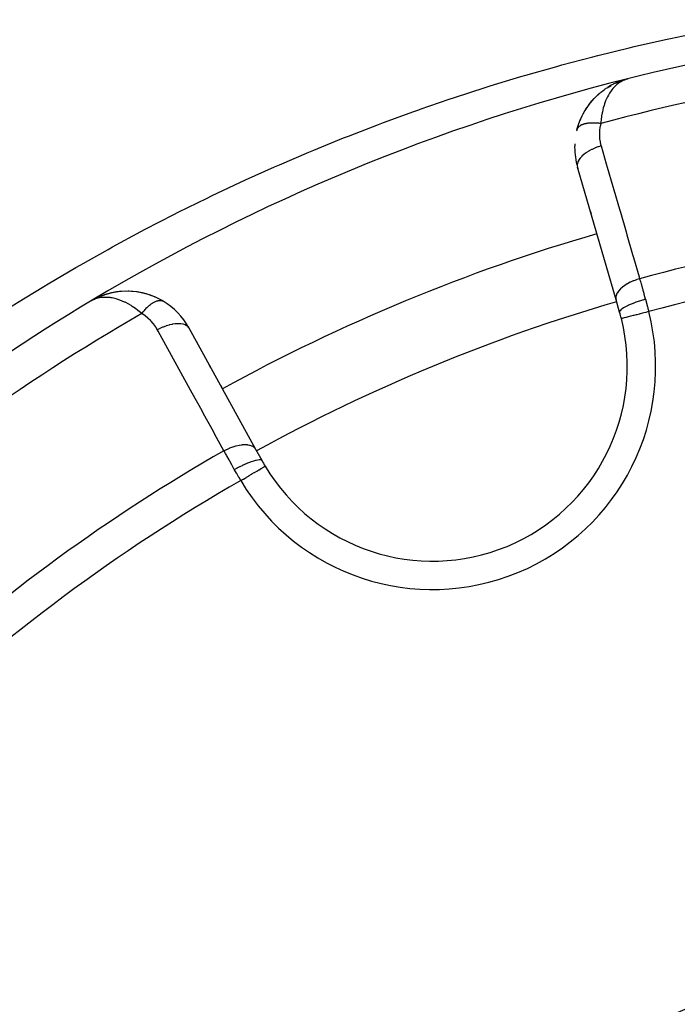
# Model space of a CAD drawing. Units: millimetres. Extents: x -275 to 439, y -303 to 303.
# Drawn here: x -241 to -222, y 28 to 56 of the extents above; entities that cross this region are included whole.
import ezdxf

# ---------------------------------------------------------------- set-up
doc = ezdxf.new("R2010")
doc.units = ezdxf.units.MM
doc.linetypes.add('DASHED', pattern=[9.652, 8.128, -1.524])
doc.layers.add('nevidi', color=4, linetype='DASHED')

msp = doc.modelspace()

# ---------------------------------------------------------------- linework, layer by layer
at = {"color": 2}
for p, q in [((-223.802, 54.491), (-223.782, 54.497)), ((-223.775, 54.5), (-223.692, 54.526)), ((-223.772, 54.5), (-223.692, 54.525)), ((-223.77, 54.502), (-223.683, 54.528)), ((-223.769, 54.501), (-223.692, 54.525)), ((-223.764, 54.502), (-223.692, 54.525)), ((-223.761, 54.503), (-223.754, 54.505)), ((-223.759, 54.503), (-223.756, 54.504)), ((-223.759, 54.503), (-223.756, 54.504)), ((-223.758, 54.504), (-223.692, 54.525)), ((-223.746, 54.507), (-223.752, 54.505)), ((-223.75, 54.505), (-223.706, 54.519)), ((-223.75, 54.505), (-223.706, 54.519)), ((-223.748, 54.506), (-223.702, 54.521)), ((-223.748, 54.505), (-223.71, 54.518)), ((-223.745, 54.506), (-223.715, 54.516)), ((-223.737, 54.508), (-223.721, 54.513)), ((-223.737, 54.507), (-223.731, 54.509)), ((-223.734, 54.508), (-223.728, 54.511)), ((-223.725, 54.511), (-223.721, 54.512)), ((-223.659, 54.536), (-223.607, 54.552)), ((-223.652, 54.537), (-223.607, 54.552)), ((-223.646, 54.538), (-223.607, 54.552)), ((-224.391, 54.156), (-224.287, 54.237)), ((-224.204, 54.292), (-224.094, 54.359)), ((-223.996, 54.409), (-223.891, 54.458)), ((-223.804, 54.491), (-223.807, 54.49)), ((-224.719, 53.813), (-224.572, 53.988)), ((-224.563, 53.997), (-224.401, 54.148)), ((-224.563, 53.997), (-224.468, 54.09)), ((-224.865, 53.589), (-224.783, 53.724)), ((-224.724, 53.806), (-224.633, 53.92)), ((-224.978, 53.352), (-224.912, 53.502)), ((-224.865, 53.589), (-224.87, 53.581)), ((-225.057, 53.113), (-225.015, 53.254)), ((-225.027, 52.006), (-225.041, 52.054)), ((-223.953, 48.304), (-225.041, 52.054)), ((-225.041, 52.054), (-225.027, 52.006)), ((-224.657, 50.729), (-224.683, 50.818)), ((-224.683, 50.818), (-224.657, 50.729)), ((-238.49, 48.409), (-238.522, 48.397)), ((-238.404, 48.441), (-238.49, 48.409)), ((-238.398, 48.443), (-238.423, 48.433)), ((-238.403, 48.441), (-238.423, 48.433)), ((-238.334, 48.461), (-238.393, 48.445)), ((-238.334, 48.461), (-238.387, 48.447)), ((-238.384, 48.448), (-238.387, 48.447)), ((-236.748, 48.271), (-236.972, 48.385)), ((-238.746, 48.286), (-238.79, 48.263)), ((-238.746, 48.286), (-238.79, 48.263)), ((-238.746, 48.285), (-238.79, 48.263)), ((-238.747, 48.285), (-238.79, 48.263)), ((-238.749, 48.285), (-238.79, 48.263)), ((-238.749, 48.284), (-238.79, 48.263)), ((-238.749, 48.284), (-238.79, 48.263)), ((-238.75, 48.283), (-238.79, 48.263)), ((-238.75, 48.283), (-238.79, 48.263)), ((-238.751, 48.282), (-238.79, 48.263)), ((-238.751, 48.282), (-238.79, 48.263)), ((-238.752, 48.282), (-238.79, 48.263)), ((-238.753, 48.281), (-238.79, 48.263)), ((-238.648, 48.336), (-238.714, 48.302)), ((-238.648, 48.336), (-238.714, 48.302)), ((-238.65, 48.334), (-238.711, 48.303)), ((-238.667, 48.326), (-238.708, 48.305)), ((-238.657, 48.329), (-238.699, 48.309)), ((-238.657, 48.329), (-238.699, 48.309)), ((-238.66, 48.328), (-238.693, 48.311)), ((-238.66, 48.328), (-238.693, 48.311)), ((-238.662, 48.326), (-238.685, 48.315)), ((-238.662, 48.326), (-238.685, 48.315)), ((-238.664, 48.325), (-238.678, 48.317)), ((-238.666, 48.323), (-238.668, 48.322)), ((-238.61, 48.358), (-238.644, 48.341)), ((-238.612, 48.357), (-238.644, 48.341)), ((-238.614, 48.356), (-238.644, 48.34)), ((-238.613, 48.356), (-238.644, 48.34)), ((-238.634, 48.345), (-238.644, 48.34)), ((-238.637, 48.344), (-238.644, 48.34)), ((-238.637, 48.344), (-238.644, 48.34)), ((-238.636, 48.344), (-238.644, 48.34)), ((-238.635, 48.344), (-238.644, 48.34)), ((-238.639, 48.343), (-238.644, 48.341)), ((-238.639, 48.343), (-238.644, 48.341)), ((-238.639, 48.343), (-238.644, 48.341)), ((-238.639, 48.343), (-238.644, 48.34)), ((-238.638, 48.343), (-238.644, 48.34)), ((-238.638, 48.343), (-238.644, 48.34)), ((-238.612, 48.357), (-238.627, 48.349)), ((-236.748, 48.271), (-236.74, 48.267)), ((-223.852, 47.957), (-223.953, 48.304)), ((-236.009, 47.511), (-234.127, 44.09)), ((-235.434, 46.465), (-235.389, 46.383)), ((-235.389, 46.383), (-235.434, 46.465)), ((-235.113, 45.882), (-235.068, 45.801)), ((-235.068, 45.801), (-235.113, 45.882)), ((-234.127, 44.09), (-233.953, 43.773))]:
    msp.add_line(p, q, dxfattribs=at)
for points in [[(-223.666, 54.534), (-223.692, 54.525), (-223.725, 54.512), (-223.735, 54.507)], [(-224.719, 53.813), (-224.728, 53.802), (-224.734, 53.794)], [(-225.056, 53.114), (-225.057, 53.113), (-225.059, 53.105)], [(-237.7, 48.546), (-237.708, 48.547), (-237.943, 48.539), (-237.953, 48.538), (-238.177, 48.504), (-238.185, 48.502), (-238.398, 48.443), (-238.403, 48.441), (-238.423, 48.433)], [(-238.191, 48.5), (-238.393, 48.445), (-238.398, 48.443), (-238.423, 48.433)], [(-236.962, 48.38), (-236.972, 48.385), (-237.219, 48.472), (-237.235, 48.475), (-237.481, 48.527), (-237.721, 48.546), (-237.953, 48.538), (-237.963, 48.536), (-238.185, 48.502), (-238.193, 48.499), (-238.403, 48.441), (-238.408, 48.439)], [(-238.408, 48.439), (-238.403, 48.441), (-238.398, 48.443), (-238.393, 48.445)], [(-238.214, 48.493), (-238.387, 48.447), (-238.393, 48.445), (-238.403, 48.441)], [(-238.164, 48.506), (-238.169, 48.505), (-238.199, 48.497)], [(-237.971, 48.535), (-238.169, 48.505), (-238.177, 48.504)], [(-237.936, 48.54), (-237.943, 48.539), (-237.961, 48.536)], [(-237.457, 48.524), (-237.467, 48.525), (-237.708, 48.547), (-237.721, 48.546)], [(-237.21, 48.47), (-237.219, 48.472), (-237.467, 48.525), (-237.481, 48.527)], [(-238.605, 48.361), (-238.607, 48.36), (-238.61, 48.358), (-238.612, 48.357)]]:
    msp.add_lwpolyline(points, dxfattribs=at)
for centre, radius, start, end in [((-210, 0.23), 56, 91.3658, 104.1259), ((-210, 0.23), 56, 104.1259, 120.8741), ((-223.121, 52.612), 2, 123.3961, 125.659), ((-223.121, 52.612), 2, 116.8814, 122.2671), ((-223.121, 52.612), 2, 115.0869, 116.7053), ((-223.121, 52.612), 2, 110.4405, 114.6872), ((-223.121, 52.612), 2, 136.2168, 161.562), ((-223.121, 52.612), 2, 130.0169, 132.3387), ((-223.121, 52.612), 2, 165.728, 166.6916), ((-223.121, 52.612), 2, 177.1875, 180), ((-223.121, 52.612), 2, 180, 196.1847), ((-210, 0.23), 52, 106.1843, 118.8153), ((-237.762, 46.547), 2, 82.1711, 114.5627), ((-237.762, 46.547), 2, 59.272, 81.6131), ((-210, 0.23), 56, 120.8741, 133.6311), ((-237.762, 46.547), 2, 28.8153, 59.272), ((-229.134, 46.424), 5.5, 14.2001, 16.1847), ((-229.134, 46.424), 5.5, 210.7999, 14.2001), ((-229.134, 46.424), 5.5, 208.8153, 210.7999), ((-229.134, 46.424), 5.5, 210.4389, 210.7999), ((-210.003, 0.232), 30.498, 101.9163, 168.0813), ((-210, 0.23), 30, 102.2007, 167.7993)]:
    msp.add_arc(centre, radius, start, end, dxfattribs=at)
at = {"layer": 'nevidi', "color": 7, "linetype": 'Continuous'}
for p, q in [((-223.606, 54.55), (-223.605, 54.546)), ((-238.79, 48.262), (-238.787, 48.258))]:
    msp.add_line(p, q, dxfattribs=at)
for points in [[(-237.368, 50.23), (-237.241, 50.297), (-236.439, 50.712), (-236.309, 50.777), (-235.499, 51.178), (-235.368, 51.241), (-234.55, 51.627), (-234.417, 51.688), (-233.591, 52.06), (-233.457, 52.119), (-232.623, 52.476), (-232.488, 52.533), (-231.645, 52.875), (-231.508, 52.929), (-230.658, 53.257), (-230.52, 53.309), (-229.661, 53.622), (-229.522, 53.672), (-229.483, 53.686), (-228.659, 53.969), (-228.517, 54.016), (-227.651, 54.297), (-227.509, 54.342), (-226.64, 54.606), (-226.497, 54.648), (-225.624, 54.896), (-225.481, 54.936), (-224.605, 55.168), (-224.462, 55.205), (-223.583, 55.421), (-223.437, 55.455), (-222.556, 55.655), (-222.411, 55.687), (-221.526, 55.871)], [(-223.735, 54.507), (-223.816, 54.464), (-223.821, 54.461), (-223.856, 54.438), (-223.933, 54.38), (-223.963, 54.352), (-223.97, 54.346), (-224.039, 54.272), (-224.074, 54.229), (-224.088, 54.21), (-224.136, 54.139), (-224.167, 54.087), (-224.193, 54.038), (-224.221, 53.98), (-224.247, 53.92), (-224.278, 53.838), (-224.292, 53.795), (-224.313, 53.725), (-224.339, 53.615), (-224.346, 53.583), (-224.36, 53.504), (-224.377, 53.373), (-224.38, 53.344), (-224.385, 53.281)], [(-225.047, 53.136), (-225.048, 53.134), (-225.051, 53.128), (-225.051, 53.127), (-225.056, 53.114)], [(-224.385, 53.281), (-224.406, 53.284), (-224.409, 53.284), (-224.439, 53.288), (-224.442, 53.288), (-224.449, 53.289), (-224.454, 53.289), (-224.471, 53.291), (-224.474, 53.291), (-224.503, 53.294), (-224.506, 53.294), (-224.527, 53.295), (-224.532, 53.295), (-224.535, 53.295), (-224.538, 53.295), (-224.566, 53.297), (-224.569, 53.297), (-224.596, 53.297), (-224.599, 53.297), (-224.603, 53.297), (-224.608, 53.297), (-224.627, 53.297), (-224.629, 53.297), (-224.656, 53.296), (-224.659, 53.296), (-224.676, 53.295), (-224.68, 53.295), (-224.685, 53.294), (-224.687, 53.294), (-224.713, 53.292), (-224.715, 53.292), (-224.74, 53.289), (-224.743, 53.289), (-224.744, 53.288), (-224.748, 53.288), (-224.767, 53.285), (-224.769, 53.285), (-224.792, 53.281), (-224.795, 53.281), (-224.807, 53.278), (-224.811, 53.277), (-224.817, 53.276), (-224.819, 53.275), (-224.841, 53.27), (-224.843, 53.27), (-224.863, 53.264), (-224.865, 53.263), (-224.865, 53.263), (-224.868, 53.262), (-224.885, 53.257), (-224.887, 53.256), (-224.905, 53.249), (-224.907, 53.248), (-224.916, 53.245), (-224.919, 53.243), (-224.925, 53.241), (-224.927, 53.24), (-224.943, 53.232), (-224.945, 53.231), (-224.96, 53.223), (-224.96, 53.222), (-224.962, 53.222), (-224.963, 53.221), (-224.976, 53.212), (-224.977, 53.211), (-224.99, 53.202), (-224.992, 53.201), (-224.997, 53.197), (-224.999, 53.195), (-225.004, 53.191), (-225.005, 53.19), (-225.016, 53.179), (-225.017, 53.178), (-225.026, 53.168), (-225.027, 53.167), (-225.027, 53.166), (-225.028, 53.166), (-225.036, 53.155), (-225.037, 53.153), (-225.044, 53.142), (-225.045, 53.14)], [(-224.385, 53.281), (-224.404, 53.194), (-224.406, 53.179), (-224.418, 53.085), (-224.419, 53.07), (-224.423, 52.976), (-224.422, 52.961), (-224.417, 52.869), (-224.416, 52.854), (-224.402, 52.763), (-224.399, 52.748), (-224.378, 52.658), (-224.375, 52.65)], [(-224.375, 52.65), (-224.45, 52.627), (-224.457, 52.625), (-224.463, 52.622), (-224.542, 52.592), (-224.548, 52.59), (-224.554, 52.587), (-224.63, 52.553), (-224.636, 52.55), (-224.641, 52.547), (-224.713, 52.509), (-224.718, 52.507), (-224.723, 52.504), (-224.788, 52.463), (-224.793, 52.459), (-224.798, 52.456), (-224.856, 52.413), (-224.86, 52.409), (-224.865, 52.406), (-224.915, 52.361), (-224.919, 52.357), (-224.922, 52.354), (-224.964, 52.308), (-224.967, 52.304), (-224.969, 52.301), (-225.002, 52.254), (-225.004, 52.251), (-225.006, 52.247), (-225.029, 52.201), (-225.03, 52.197), (-225.031, 52.194), (-225.044, 52.149), (-225.045, 52.145), (-225.046, 52.142), (-225.048, 52.098), (-225.048, 52.095), (-225.048, 52.092), (-225.041, 52.054)], [(-224.375, 52.65), (-224.228, 52.142), (-224.202, 52.053), (-224.042, 51.503), (-224.016, 51.414), (-223.857, 50.865), (-223.831, 50.775), (-223.671, 50.226), (-223.645, 50.137), (-223.486, 49.587), (-223.46, 49.498), (-223.301, 48.949), (-223.286, 48.9)], [(-243.837, 46.229), (-243.625, 46.38), (-243.504, 46.465), (-242.76, 46.98), (-242.637, 47.064), (-241.885, 47.564), (-241.761, 47.645), (-241.001, 48.131), (-240.876, 48.209), (-240.849, 48.225), (-240.107, 48.68), (-239.981, 48.756), (-239.204, 49.213), (-239.076, 49.287), (-238.292, 49.729), (-238.163, 49.801), (-237.37, 50.229), (-237.368, 50.23)], [(-223.286, 48.9), (-223.364, 48.876), (-223.368, 48.875), (-223.374, 48.873), (-223.455, 48.841), (-223.459, 48.84), (-223.465, 48.837), (-223.543, 48.802), (-223.547, 48.8), (-223.553, 48.798), (-223.626, 48.759), (-223.629, 48.757), (-223.634, 48.754), (-223.701, 48.712), (-223.705, 48.709), (-223.709, 48.706), (-223.769, 48.662), (-223.772, 48.66), (-223.776, 48.656), (-223.828, 48.61), (-223.83, 48.608), (-223.833, 48.604), (-223.876, 48.557), (-223.878, 48.554), (-223.881, 48.551), (-223.914, 48.503), (-223.915, 48.501), (-223.917, 48.497), (-223.941, 48.45), (-223.942, 48.447), (-223.943, 48.444), (-223.956, 48.398), (-223.957, 48.395), (-223.957, 48.392), (-223.96, 48.347), (-223.96, 48.345), (-223.96, 48.342), (-223.953, 48.304)], [(-223.286, 48.9), (-223.263, 48.818), (-223.254, 48.785), (-223.248, 48.765), (-223.212, 48.639), (-223.207, 48.619), (-223.195, 48.576), (-223.17, 48.49), (-223.164, 48.468), (-223.126, 48.336), (-223.123, 48.323), (-223.122, 48.32)], [(-237.341, 47.914), (-237.412, 47.974), (-237.45, 48.005), (-237.517, 48.055), (-237.609, 48.119), (-237.641, 48.139), (-237.706, 48.178), (-237.811, 48.233), (-237.828, 48.241), (-237.89, 48.269), (-238.006, 48.312), (-238.012, 48.314), (-238.065, 48.33), (-238.175, 48.356), (-238.208, 48.361), (-238.231, 48.365), (-238.334, 48.373), (-238.387, 48.374), (-238.397, 48.374), (-238.484, 48.367), (-238.533, 48.359), (-238.574, 48.351), (-238.622, 48.337), (-238.668, 48.322), (-238.678, 48.318), (-238.735, 48.293)], [(-237.341, 47.914), (-237.33, 47.929), (-237.328, 47.931), (-237.31, 47.955), (-237.308, 47.957), (-237.298, 47.969), (-237.295, 47.973), (-237.289, 47.98), (-237.287, 47.982), (-237.268, 48.005), (-237.266, 48.007), (-237.247, 48.028), (-237.247, 48.029), (-237.245, 48.031), (-237.243, 48.032), (-237.226, 48.051), (-237.224, 48.053), (-237.205, 48.073), (-237.203, 48.075), (-237.195, 48.083), (-237.191, 48.087), (-237.183, 48.094), (-237.181, 48.096), (-237.162, 48.115), (-237.16, 48.117), (-237.142, 48.133), (-237.14, 48.134), (-237.138, 48.136), (-237.138, 48.136), (-237.119, 48.152), (-237.117, 48.154), (-237.097, 48.17), (-237.095, 48.171), (-237.089, 48.176), (-237.085, 48.179), (-237.076, 48.186), (-237.074, 48.187), (-237.055, 48.201), (-237.053, 48.202), (-237.037, 48.213), (-237.034, 48.215), (-237.033, 48.215), (-237.032, 48.216), (-237.013, 48.228), (-237.011, 48.229), (-236.992, 48.24), (-236.991, 48.241), (-236.986, 48.243), (-236.983, 48.245), (-236.972, 48.25), (-236.97, 48.251), (-236.952, 48.259), (-236.95, 48.26), (-236.937, 48.266), (-236.934, 48.267), (-236.933, 48.267), (-236.931, 48.268), (-236.913, 48.274), (-236.912, 48.274), (-236.895, 48.279), (-236.893, 48.28), (-236.89, 48.28), (-236.887, 48.281), (-236.876, 48.283), (-236.875, 48.284), (-236.858, 48.286), (-236.857, 48.287), (-236.846, 48.288), (-236.843, 48.288), (-236.841, 48.288), (-236.839, 48.288), (-236.824, 48.289), (-236.823, 48.289), (-236.808, 48.288), (-236.807, 48.288), (-236.805, 48.288), (-236.803, 48.287), (-236.792, 48.286)], [(-236.791, 48.285), (-236.778, 48.282), (-236.776, 48.282), (-236.768, 48.28)], [(-236.763, 48.278), (-236.762, 48.277), (-236.75, 48.272), (-236.748, 48.271)], [(-223.122, 48.32), (-223.2, 48.297), (-223.204, 48.296), (-223.207, 48.295), (-223.293, 48.267), (-223.296, 48.266), (-223.3, 48.265), (-223.383, 48.236), (-223.386, 48.235), (-223.39, 48.233), (-223.468, 48.203), (-223.471, 48.202), (-223.474, 48.201), (-223.548, 48.171), (-223.55, 48.17), (-223.553, 48.169), (-223.62, 48.139), (-223.622, 48.138), (-223.625, 48.136), (-223.684, 48.107), (-223.686, 48.106), (-223.688, 48.105), (-223.738, 48.076), (-223.74, 48.075), (-223.742, 48.074), (-223.783, 48.047), (-223.784, 48.046), (-223.786, 48.045), (-223.817, 48.02), (-223.818, 48.02), (-223.819, 48.018), (-223.84, 47.996), (-223.841, 47.995), (-223.841, 47.994), (-223.852, 47.974), (-223.852, 47.973), (-223.852, 47.972), (-223.852, 47.957)], [(-223.122, 48.32), (-223.095, 48.222), (-223.09, 48.206), (-223.062, 48.103), (-223.058, 48.086), (-223.051, 48.063), (-223.03, 47.983), (-223.027, 47.97)], [(-236.902, 47.462), (-236.946, 47.536), (-236.954, 47.548), (-237.009, 47.624), (-237.018, 47.635), (-237.079, 47.705), (-237.09, 47.716), (-237.157, 47.781), (-237.168, 47.79), (-237.242, 47.849), (-237.254, 47.858), (-237.334, 47.91), (-237.341, 47.914)], [(-223.027, 47.97), (-223.063, 47.96), (-223.109, 47.949), (-223.112, 47.948), (-223.166, 47.934), (-223.203, 47.925), (-223.206, 47.924), (-223.267, 47.909), (-223.295, 47.902), (-223.298, 47.901), (-223.364, 47.884), (-223.382, 47.88), (-223.385, 47.879), (-223.454, 47.861), (-223.464, 47.859), (-223.467, 47.858), (-223.537, 47.84), (-223.54, 47.84), (-223.542, 47.839), (-223.608, 47.823), (-223.61, 47.822), (-223.611, 47.822), (-223.666, 47.808), (-223.668, 47.807), (-223.673, 47.806), (-223.715, 47.795), (-223.717, 47.795), (-223.724, 47.793), (-223.754, 47.786), (-223.755, 47.785), (-223.763, 47.783), (-223.781, 47.779)], [(-236.902, 47.462), (-236.832, 47.498), (-236.826, 47.501), (-236.82, 47.504), (-236.743, 47.539), (-236.737, 47.541), (-236.731, 47.543), (-236.653, 47.573), (-236.647, 47.575), (-236.641, 47.577), (-236.564, 47.601), (-236.558, 47.602), (-236.552, 47.604), (-236.477, 47.621), (-236.471, 47.622), (-236.466, 47.623), (-236.394, 47.634), (-236.388, 47.634), (-236.383, 47.635), (-236.315, 47.639), (-236.311, 47.639), (-236.306, 47.639), (-236.243, 47.636), (-236.239, 47.635), (-236.235, 47.635), (-236.179, 47.624), (-236.175, 47.624), (-236.171, 47.622), (-236.122, 47.606), (-236.118, 47.604), (-236.115, 47.603), (-236.074, 47.58), (-236.071, 47.578), (-236.068, 47.576), (-236.036, 47.547), (-236.033, 47.545), (-236.031, 47.543), (-236.009, 47.511)], [(-223.782, 47.778), (-223.789, 47.777), (-223.798, 47.774), (-223.798, 47.774), (-223.801, 47.774)], [(-235.02, 44.04), (-235.275, 44.504), (-235.32, 44.585), (-235.596, 45.086), (-235.64, 45.168), (-235.916, 45.669), (-235.961, 45.751), (-236.237, 46.252), (-236.281, 46.334), (-236.557, 46.835), (-236.602, 46.916), (-236.877, 47.417), (-236.902, 47.462)], [(-235.02, 44.04), (-234.95, 44.077), (-234.944, 44.079), (-234.941, 44.081), (-234.861, 44.117), (-234.855, 44.12), (-234.851, 44.121), (-234.771, 44.152), (-234.765, 44.154), (-234.761, 44.155), (-234.682, 44.179), (-234.676, 44.181), (-234.672, 44.182), (-234.595, 44.2), (-234.589, 44.201), (-234.586, 44.201), (-234.512, 44.213), (-234.507, 44.213), (-234.503, 44.214), (-234.433, 44.218), (-234.429, 44.218), (-234.425, 44.218), (-234.361, 44.214), (-234.357, 44.214), (-234.354, 44.213), (-234.297, 44.203), (-234.293, 44.202), (-234.29, 44.202), (-234.24, 44.185), (-234.236, 44.183), (-234.234, 44.182), (-234.192, 44.159), (-234.189, 44.157), (-234.187, 44.156), (-234.154, 44.126), (-234.151, 44.124), (-234.15, 44.122), (-234.127, 44.09)], [(-234.726, 43.514), (-234.728, 43.516), (-234.79, 43.629), (-234.801, 43.648), (-234.856, 43.746), (-234.867, 43.766), (-234.877, 43.785), (-234.941, 43.899), (-234.951, 43.917), (-234.978, 43.965), (-235.013, 44.028), (-235.02, 44.04)], [(-234.726, 43.514), (-234.655, 43.552), (-234.651, 43.554), (-234.649, 43.556), (-234.568, 43.597), (-234.565, 43.598), (-234.562, 43.6), (-234.483, 43.638), (-234.479, 43.64), (-234.476, 43.641), (-234.4, 43.675), (-234.396, 43.677), (-234.394, 43.678), (-234.321, 43.709), (-234.317, 43.71), (-234.315, 43.711), (-234.247, 43.737), (-234.243, 43.738), (-234.241, 43.739), (-234.179, 43.76), (-234.176, 43.761), (-234.174, 43.761), (-234.119, 43.777), (-234.116, 43.777), (-234.114, 43.778), (-234.066, 43.788), (-234.064, 43.788), (-234.063, 43.789), (-234.023, 43.793), (-234.021, 43.793), (-234.02, 43.793), (-233.989, 43.792), (-233.988, 43.792), (-233.987, 43.792), (-233.966, 43.785), (-233.965, 43.784), (-233.964, 43.784), (-233.953, 43.773)], [(-234.546, 43.198), (-234.594, 43.282), (-234.597, 43.287), (-234.606, 43.303), (-234.659, 43.395), (-234.668, 43.41), (-234.72, 43.502), (-234.726, 43.514)], [(-234.546, 43.198), (-234.513, 43.217), (-234.476, 43.24), (-234.473, 43.242), (-234.422, 43.272), (-234.392, 43.29), (-234.389, 43.292), (-234.332, 43.325), (-234.311, 43.338), (-234.308, 43.34), (-234.247, 43.376), (-234.233, 43.385), (-234.23, 43.386), (-234.167, 43.424), (-234.16, 43.428), (-234.157, 43.43), (-234.093, 43.468), (-234.093, 43.468), (-234.091, 43.47), (-234.032, 43.504), (-234.031, 43.505), (-234.028, 43.507), (-233.98, 43.535), (-233.979, 43.536), (-233.972, 43.54), (-233.936, 43.561), (-233.935, 43.562), (-233.927, 43.567), (-233.902, 43.582), (-233.901, 43.583), (-233.892, 43.588), (-233.877, 43.597), (-233.876, 43.597), (-233.87, 43.601), (-233.863, 43.605), (-233.862, 43.606), (-233.859, 43.607)]]:
    msp.add_lwpolyline(points, dxfattribs=at)
for centre, radius, start, end in [((-210, 0.23), 54.966, 92.8917, 105.171), ((-210, 0.23), 50.451, 92.5854, 105.2691), ((-210, 0.23), 49.485, 91.3896, 105.2627), ((-210, 0.23), 50, 106.1838, 118.8153), ((-210, 0.23), 54.966, 119.829, 132.1083), ((-229.134, 46.424), 6.3, 210.7999, 14.2001), ((-210, 0.23), 50.451, 119.7309, 132.4146), ((-210, 0.23), 49.485, 119.7373, 133.6104)]:
    msp.add_arc(centre, radius, start, end, dxfattribs=at)

doc.saveas('drawing.dxf')
